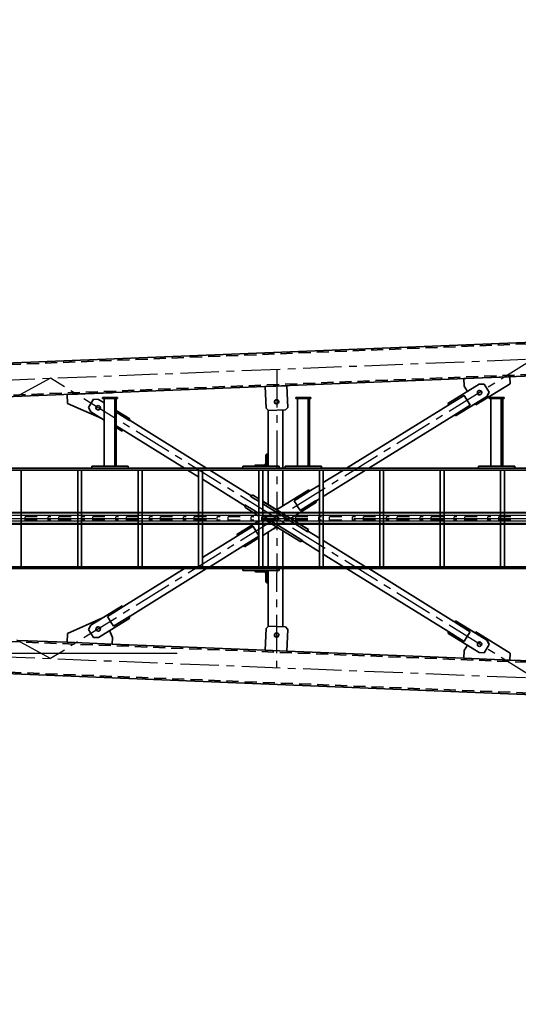
# Model space of a CAD drawing. Units: millimetres. Extents: x -298713 to 479540, y -253959 to 396792.
# Drawn here: x 397159 to 399223, y -215634 to -211559 of the extents above; entities that cross this region are included whole.
import ezdxf

# ---------------------------------------------------------------- set-up
doc = ezdxf.new("R2010")
doc.units = ezdxf.units.MM
doc.linetypes.add('CENTER', pattern=[50.8, 31.75, -6.35, 6.35, -6.35])
doc.linetypes.add('HIDDEN', pattern=[0.375, 0.25, -0.125])
for name, color, linetype in [('CRTKANA', 3, 'HIDDEN'), ('KOTE', 4, 'Continuous'), ('LJESTVE', 4, 'Continuous'), ('OSI', 4, 'CENTER')]:
    doc.layers.add(name, color=color, linetype=linetype)
doc.styles.add('STANDARD1', font='simplex.shx', dxfattribs={"width": 0.85})
doc.dimstyles.new('10', dxfattribs={"dimscale": 10, "dimtxt": 2.5, "dimasz": 2, "dimexe": 1.25, "dimexo": 1, "dimgap": 1, "dimtad": 1, "dimzin": 12, "dimdsep": 46, "dimtxsty": 'STANDARD1', "dimcen": 2.5, "dimclrt": 3, "dimadec": 0, "dimazin": 0, "dimtfac": 1, "dimtmove": 0, "dimatfit": 3, "dimfxl": 0, "dimtvp": 1, "dimtolj": 1, "dimtzin": 0, "dimarcsym": 0})

# ---------------------------------------------------------------- blocks, each defined once
blk = doc.blocks.new('Block1')
at = {"color": 7, "lineweight": 35}
for p, q in [((47980, 570.7), (42097.2, 806)), ((44099.9, 586.1), (43953.8, 591.9)), ((44098.7, 557.6), (44099.9, 586.1)), ((44098.9, 557.6), (44100, 586.1)), ((44100, 586.1), (44289.8, 578.5)), ((44289.8, 578.5), (44288.6, 547.2)), ((45022.2, 549.2), (44289.8, 578.5)), ((44240.4, 469.7), (44098.7, 557.6)), ((44240.6, 469.7), (44098.9, 557.6)), ((44184.8, 522), (44205.9, 556)), ((44185, 522), (44206, 556)), ((44355.8, 474.9), (44226, 555.3)), ((44288.6, 547.2), (44274.9, 525)), ((45018.5, 459.3), (45022.1, 549.2)), ((45018.7, 459.3), (45022.3, 549.2)), ((45022.3, 549.2), (45112.2, 545.6)), ((45112.2, 545.6), (45108.6, 455.7)), ((45745.4, 520.3), (45112.2, 545.6)), ((44194.2, 504.3), (44324, 423.9)), ((44194.4, 504.3), (44324.2, 423.9)), ((44288.7, 509), (44352.4, 469.5)), ((45802.3, 492.6), (45672.5, 412.2)), ((45802.4, 492.6), (45672.7, 412.2)), ((45745.3, 520.3), (45744.2, 492.9)), ((45744.2, 492.9), (45756.8, 464.4)), ((45745.5, 520.3), (45744.4, 492.9)), ((45744.4, 492.9), (45756.9, 464.5)), ((45932.1, 512.8), (45745.5, 520.3)), ((45822.4, 493.3), (45843.5, 459.3)), ((45930.6, 475.9), (45932.1, 512.8)), ((46135.8, 504.7), (45932.1, 512.8)), ((44263.8, 468.8), (44327.5, 429.3)), ((44356.8, 467.3), (44775, 208)), ((45098, 446.1), (45028.1, 448.9)), ((45098.2, 446.1), (45028.2, 448.9)), ((45039.4, 448.4), (45039.4, 208)), ((45039.4, 448.4), (45039.4, 208)), ((45039.4, 208), (45039.4, 448.4)), ((45787.6, 412.9), (45930.6, 475.9)), ((44331.4, 426.2), (44683.4, 208)), ((45099.4, 447.2), (45099.4, 216)), ((45676.1, 406.8), (45739.8, 446.3)), ((45704.3, 361.2), (45834, 441.6)), ((45354.4, 208), (45671.4, 404.6)), ((45701, 366.6), (45764.7, 406.1)), ((45446, 208), (45696.9, 363.5)), ((45103.8, 266), (45104.8, 221)), ((45108.8, 262.5), (45109.6, 228)), ((42006.2, 208), (48004.6, 208)), ((45054.8, 216), (45204.8, 216)), ((45054.8, 208), (45204.8, 208)), ((45154.8, 216), (45104.8, 216)), ((45116.8, 221), (45151.3, 221)), ((42006.2, 200), (48004.6, 200)), ((44122.1, 200), (44122.1, -200)), ((44138.1, 200), (44138.1, -200)), ((44372, 200), (44372, -200)), ((44388, 200), (44388, -200)), ((44622, 200), (44622, -200)), ((44638, 200), (44638, -200)), ((44696.3, 200), (44871.9, 91.1)), ((44787.9, 200), (44871.9, 148)), ((44871.9, 200), (44871.9, -200)), ((44887.9, 200), (44887.9, -200)), ((45039.4, 200), (45039.4, 51.1)), ((45039.4, 200), (45039.4, 51.2)), ((45039.4, 51.2), (45039.4, 200)), ((45099.4, 200), (45099.4, 56.9)), ((45121.8, 200), (45121.8, -200)), ((45137.8, 200), (45137.8, -200)), ((45204.9, 115.4), (45341.4, 200)), ((45371.8, 200), (45371.8, -200)), ((45387.8, 200), (45387.8, -200)), ((45621.7, 200), (45621.7, -200)), ((45637.7, 200), (45637.7, -200)), ((45871.6, 200), (45871.6, -200)), ((45887.6, 200), (45887.6, -200)), ((46121.6, 200), (46121.6, -200)), ((44887.9, 138), (44961.9, 92.1)), ((45230.4, 74.3), (45371.8, 162)), ((44960.5, 89.5), (44990.2, 71)), ((45121.8, 0), (44965.2, 97.1)), ((45197.7, 117.7), (45137.8, 80.6)), ((45197.5, 117.7), (45137.8, 80.7)), ((45137.8, 73.1), (45201.1, 112.3)), ((44887.9, 81.2), (44936.5, 51.1)), ((44933.4, 46.2), (45121.8, -70.7)), ((44933.6, 46.2), (45121.8, -70.5)), ((44938.4, 53.8), (44968.1, 35.4)), ((44990.2, 71), (45121.8, -10.6)), ((45121.8, 70.8), (45064.8, 35.4)), ((45121.8, 70.7), (45064.9, 35.4)), ((45137.8, 10), (45229.3, 66.7)), ((45162.2, 32.6), (45226, 72.1)), ((45007.8, 0.1), (44900.1, -66.7)), ((45007.9, 0), (44900.3, -66.7)), ((44968.1, 35.4), (45121.8, -59.9)), ((44903.7, -72.1), (44967.4, -32.6)), ((44931.9, -117.7), (45064.8, -35.3)), ((45196.3, -46.2), (45137.8, -9.9)), ((45137.8, -20.5), (45161.8, -35.4)), ((45161.8, -35.4), (45191.6, -53.8)), ((44928.6, -112.3), (44992.3, -72.8)), ((45039.4, -51), (45039.4, -200)), ((45039.4, -51), (45039.4, -200)), ((45039.4, -200), (45039.4, -51)), ((45099.4, -56.8), (45099.4, -200)), ((45137.8, -80.5), (45164.7, -97.1)), ((45137.8, -80.6), (45164.6, -97.1)), ((45139.8, -71), (45169.5, -89.5)), ((45193.2, -51.2), (45371.8, -162)), ((44696.3, -200), (44871.9, -91.1)), ((44887.9, -138), (44924.5, -115.4)), ((45167.7, -92.3), (45341.4, -200)), ((44787.9, -200), (44871.9, -148)), ((42006.2, -200), (48004.6, -200)), ((45387.8, -171.9), (45433.1, -200)), ((42006.2, -208), (48004.6, -208)), ((44080.1, -208), (44230, -208)), ((44080.1, -216), (44230, -216)), ((44128.9, -216), (44128.9, -496)), ((44130.1, -216), (44130.1, -496)), ((44135, -216), (44135, -496)), ((44175.5, -216), (44141, -216)), ((44178.9, -216), (44178.9, -496)), ((44331.4, -426.2), (44683.4, -208)), ((44356.8, -467.3), (44775, -208)), ((44879.9, -208), (45029.8, -208)), ((44879.9, -216), (45029.8, -216)), ((44928.7, -216), (44928.7, -496)), ((44929.8, -216), (44929.8, -496)), ((44934.8, -216), (44934.8, -496)), ((44975.3, -216), (44940.8, -216)), ((44978.7, -216), (44978.7, -496)), ((45039.4, -208), (45039.4, -448.4)), ((45039.4, -208), (45039.4, -448.4)), ((45039.4, -448.4), (45039.4, -208)), ((45054.8, -208), (45204.8, -208)), ((45054.8, -216), (45204.8, -216)), ((45099.4, -216), (45099.4, -447.2)), ((45103.8, -266), (45104.8, -221)), ((45154.8, -216), (45104.8, -216)), ((45108.8, -262.5), (45109.6, -228)), ((45116.8, -221), (45151.3, -221)), ((45354.4, -208), (45671.4, -404.6)), ((45446, -208), (45696.9, -363.5)), ((45679.6, -208), (45829.6, -208)), ((45679.6, -216), (45829.6, -216)), ((45728.5, -216), (45728.5, -496)), ((45729.6, -216), (45729.6, -496)), ((45734.5, -216), (45734.5, -496)), ((45775.1, -216), (45740.6, -216)), ((45778.5, -216), (45778.5, -496)), ((45701, -366.6), (45728.5, -383.7)), ((45728.5, -376.2), (45704.3, -361.2)), ((45676.1, -406.8), (45728.5, -439.3)), ((45834, -441.6), (45778.5, -407.2)), ((44324, -423.9), (44194.2, -504.3)), ((44324.2, -423.9), (44194.4, -504.3)), ((44263.8, -468.8), (44327.5, -429.3)), ((45098.2, -446.1), (45028.2, -448.9)), ((45672.5, -412.2), (45728.5, -446.9)), ((45672.7, -412.2), (45728.5, -446.8)), ((45787.6, -412.8), (45930.6, -475.9)), ((46528.3, -489), (42090.9, -666.5)), ((44240.4, -469.7), (44098.7, -557.6)), ((44240.6, -469.7), (44098.9, -557.6)), ((44226, -555.3), (44355.8, -474.9)), ((44288.7, -509), (44352.4, -469.5)), ((45018.5, -459.3), (45022.1, -549.2)), ((45018.7, -459.3), (45022.2, -549.2)), ((45112.2, -545.6), (45108.6, -455.7)), ((45778.5, -477.8), (45802.4, -492.6)), ((45778.5, -477.9), (45802.3, -492.6)), ((45843.5, -459.3), (45822.4, -493.3)), ((45930.6, -475.9), (45932, -512.8)), ((44185.2, -496), (44125.2, -496)), ((44185.2, -501), (44125.2, -501)), ((44205.9, -556), (44184.8, -522)), ((44206, -556), (44185, -522)), ((44288.6, -547.2), (44274.9, -525)), ((44984.9, -496), (44925, -496)), ((44984.9, -501), (44925, -501)), ((45784.7, -496), (45724.7, -496)), ((45784.7, -501), (45724.7, -501)), ((45932, -512.8), (45745.5, -520.3)), ((44098.7, -557.6), (44099.9, -586.1)), ((44098.9, -557.6), (44100, -586.1)), ((44289.8, -578.5), (44288.6, -547.2)), ((45022.2, -549.2), (45112.2, -545.6)), ((47777.7, -578.8), (42222.6, -801)), ((44100, -586.1), (44289.8, -578.5))]:
    blk.add_line(p, q, dxfattribs=at)
at = {"color": 7, "lineweight": 35, "ltscale": 0.00459}
for p, q in [((44099.9, 586.1), (44100, 586.1)), ((44098.7, 557.6), (44098.9, 557.6)), ((44205.9, 556), (44206, 556)), ((44185, 522), (44184.8, 522)), ((44194.4, 504.3), (44194.2, 504.3)), ((45744.4, 492.9), (45744.2, 492.9)), ((45802.4, 492.6), (45802.3, 492.6)), ((45822.4, 493.3), (45822.2, 493.3)), ((45018.5, 459.3), (45018.7, 459.3)), ((45028.1, 448.9), (45028.2, 448.9)), ((44324.2, 423.9), (44324, 423.9)), ((45098.2, 446.1), (45098, 446.1)), ((45672.7, 412.2), (45672.5, 412.2)), ((45704.3, 361.2), (45704.1, 361.2)), ((44965.2, 97.1), (44965, 97.1)), ((45197.7, 117.7), (45197.5, 117.7)), ((44933.6, 46.2), (44933.4, 46.2)), ((45064.9, -9), (45065.1, -9)), ((44931.9, -117.7), (44931.7, -117.7)), ((45164.7, -97.1), (45164.6, -97.1)), ((45704.3, -361.2), (45704.1, -361.2)), ((44324.2, -423.9), (44324, -423.9)), ((45672.7, -412.2), (45672.5, -412.2)), ((44184.8, -522), (44185, -522)), ((44194.2, -504.3), (44194.4, -504.3)), ((45802.3, -492.6), (45802.4, -492.6)), ((45822.2, -493.3), (45822.4, -493.3)), ((44206, -556), (44205.9, -556))]:
    blk.add_line(p, q, dxfattribs=at)
at = {"color": 7, "lineweight": 35, "ltscale": 0.499854}
for p, q in [((44226, 555.3), (44206, 556)), ((45822.2, 493.3), (45802.3, 492.6)), ((45822.4, 493.3), (45802.4, 492.6)), ((45802.3, -492.6), (45822.2, -493.3)), ((45802.4, -492.6), (45822.4, -493.3)), ((44206, -556), (44226, -555.3))]:
    blk.add_line(p, q, dxfattribs=at)
at = {"color": 7, "lineweight": 35, "ltscale": 0.499951}
for p, q in [((44184.8, 522), (44194.2, 504.3)), ((44185, 522), (44194.4, 504.3)), ((44194.2, -504.3), (44184.8, -522)), ((44194.4, -504.3), (44185, -522))]:
    blk.add_line(p, q, dxfattribs=at)
at = {"color": 7, "lineweight": 35, "ltscale": 0.102678}
for p, q in [((44286.5, 505.5), (44288.7, 509)), ((44263.8, 468.8), (44266, 472.3)), ((45162.2, 32.6), (45160.1, 36.1)), ((44266, -472.3), (44263.8, -468.8)), ((44288.7, -509), (44286.5, -505.5))]:
    blk.add_line(p, q, dxfattribs=at)
at = {"color": 7, "lineweight": 35, "ltscale": 0.004688}
for p, q in [((44240.4, 469.7), (44240.6, 469.7)), ((44900.3, -66.7), (44900.1, -66.7))]:
    blk.add_line(p, q, dxfattribs=at)
at = {"color": 7, "lineweight": 35, "ltscale": 0.124982}
blk.add_line((44243.2, 474), (44240.6, 469.7), dxfattribs=at)
at = {"color": 7, "lineweight": 35, "ltscale": 0.15898}
for p, q in [((44355.8, 474.9), (44352.4, 469.5)), ((45704.3, 361.2), (45701, 366.6)), ((45229.3, 66.7), (45225.9, 72.1)), ((45701, -366.6), (45704.3, -361.2)), ((44352.4, -469.5), (44355.8, -474.9))]:
    blk.add_line(p, q, dxfattribs=at)
at = {"color": 7, "lineweight": 35, "ltscale": 0.35351}
for p, q in [((45028.1, 448.9), (45018.5, 459.3)), ((45028.2, 448.9), (45018.7, 459.3)), ((45028.1, -448.9), (45018.5, -459.3))]:
    blk.add_line(p, q, dxfattribs=at)
at = {"color": 7, "lineweight": 35, "ltscale": 0.353536}
for p, q in [((45108.6, 455.7), (45098.2, 446.1)), ((45108.6, -455.7), (45098.2, -446.1))]:
    blk.add_line(p, q, dxfattribs=at)
at = {"color": 7, "lineweight": 35, "ltscale": 0.499996}
for p, q in [((45834, 441.6), (45843.5, 459.3)), ((45843.5, -459.3), (45834, -441.6))]:
    blk.add_line(p, q, dxfattribs=at)
at = {"color": 7, "lineweight": 35, "ltscale": 0.159625}
for p, q in [((44327.5, 429.3), (44324.2, 423.9)), ((45676.1, 406.8), (45672.7, 412.2)), ((45201.1, 112.3), (45197.7, 117.7)), ((44900.3, -66.7), (44903.7, -72.1)), ((45672.7, -412.2), (45676.1, -406.8)), ((44324.2, -423.9), (44327.5, -429.3))]:
    blk.add_line(p, q, dxfattribs=at)
at = {"color": 7, "lineweight": 35, "ltscale": 0.000331031}
for p, q in [((44331.4, 426.2), (44331.4, 426.2)), ((44331.4, -426.2), (44331.4, -426.2))]:
    blk.add_line(p, q, dxfattribs=at)
at = {"color": 7, "lineweight": 35, "ltscale": 1.75476e-05}
for p, q in [((44331.4, 426.2), (44331.4, 426.2)), ((44331.4, -426.2), (44331.4, -426.2))]:
    blk.add_line(p, q, dxfattribs=at)
at = {"color": 7, "lineweight": 35, "ltscale": 0.16204}
for p, q in [((45675.9, 406.7), (45672.5, 412.2)), ((45672.5, -412.2), (45675.9, -406.7))]:
    blk.add_line(p, q, dxfattribs=at)
at = {"color": 7, "lineweight": 35, "ltscale": 6.17981e-05}
for p, q in [((45671.4, 404.6), (45671.4, 404.6)), ((45671.4, -404.6), (45671.4, -404.6))]:
    blk.add_line(p, q, dxfattribs=at)
at = {"color": 7, "lineweight": 35, "ltscale": 9.15527e-06}
for p, q in [((45671.4, 404.6), (45671.4, 404.6)), ((45671.4, -404.6), (45671.4, -404.6))]:
    blk.add_line(p, q, dxfattribs=at)
at = {"color": 7, "lineweight": 35, "ltscale": 0.000468488}
for p, q in [((45675.9, 406.8), (45675.9, 406.8)), ((44903.5, -72.1), (44903.4, -72.1))]:
    blk.add_line(p, q, dxfattribs=at)
at = {"color": 7, "lineweight": 35, "ltscale": 0.156542}
for p, q in [((45704.1, 361.2), (45700.8, 366.5)), ((45700.8, -366.5), (45704.1, -361.2))]:
    blk.add_line(p, q, dxfattribs=at)
at = {"color": 7, "lineweight": 35, "ltscale": 0.108496}
for p, q in [((45103.8, 266), (45099.4, 266)), ((45103.8, -266), (45099.4, -266))]:
    blk.add_line(p, q, dxfattribs=at)
at = {"color": 7, "lineweight": 35, "ltscale": 0.0375}
for p, q in [((45103.8, 266), (45105.3, 266)), ((45154.8, 217.5), (45154.8, 216)), ((44131.6, -216), (44130.1, -216)), ((44931.3, -216), (44929.8, -216)), ((45154.8, -217.5), (45154.8, -216)), ((45731.1, -216), (45729.6, -216)), ((45103.8, -266), (45105.3, -266))]:
    blk.add_line(p, q, dxfattribs=at)
at = {"color": 7, "lineweight": 35, "ltscale": 0.028809}
for p, q in [((45053.7, 216), (45054.8, 216)), ((44130.1, -216), (44128.9, -216)), ((44878.7, -208), (44879.9, -208)), ((44879.9, -216), (44878.7, -216)), ((45053.7, -208), (45054.8, -208)), ((45054.8, -216), (45053.7, -216)), ((45729.6, -216), (45728.5, -216))]:
    blk.add_line(p, q, dxfattribs=at)
at = {"color": 7, "lineweight": 35, "ltscale": 0.2}
for p, q in [((45053.7, 208), (45053.7, 216)), ((45054.8, 216), (45054.8, 208)), ((45204.8, 216), (45204.8, 208)), ((44078.9, -216), (44078.9, -208)), ((44080.1, -208), (44080.1, -216)), ((44230, -208), (44230, -216)), ((44878.7, -216), (44878.7, -208)), ((44879.9, -208), (44879.9, -216)), ((45029.8, -208), (45029.8, -216)), ((45053.7, -216), (45053.7, -208)), ((45054.8, -208), (45054.8, -216)), ((45204.8, -208), (45204.8, -216)), ((45678.5, -216), (45678.5, -208)), ((45679.6, -208), (45679.6, -216)), ((45829.6, -208), (45829.6, -216))]:
    blk.add_line(p, q, dxfattribs=at)
at = {"color": 7, "lineweight": 35, "ltscale": 0.125}
for p, q in [((45104.8, 216), (45104.8, 221)), ((45104.8, -216), (45104.8, -221)), ((44123.8, -501), (44123.8, -496)), ((44125.2, -501), (44125.2, -496)), ((44185.2, -501), (44185.2, -496)), ((44923.6, -501), (44923.6, -496)), ((44925, -501), (44925, -496)), ((44984.9, -501), (44984.9, -496)), ((45723.4, -501), (45723.4, -496)), ((45724.7, -501), (45724.7, -496)), ((45784.7, -501), (45784.7, -496))]:
    blk.add_line(p, q, dxfattribs=at)
at = {"color": 7, "lineweight": 35, "ltscale": 0.299902}
for p, q in [((45104.8, 221), (45116.8, 221)), ((45104.8, -221), (45116.8, -221))]:
    blk.add_line(p, q, dxfattribs=at)
at = {"color": 7, "lineweight": 35, "ltscale": 0.20459}
for p, q in [((44122.1, 200), (44130.3, 200)), ((44372, 200), (44380.2, 200)), ((44871.9, 200), (44880.1, 200))]:
    blk.add_line(p, q, dxfattribs=at)
at = {"color": 7, "lineweight": 35, "ltscale": 0.19541}
for p, q in [((44130.3, 200), (44138.1, 200)), ((44380.2, 200), (44388, 200)), ((44880.1, 200), (44887.9, 200))]:
    blk.add_line(p, q, dxfattribs=at)
at = {"color": 7, "lineweight": 35, "ltscale": 0.204687}
for p, q in [((45121.8, 200), (45130, 200)), ((45371.8, 200), (45379.9, 200))]:
    blk.add_line(p, q, dxfattribs=at)
at = {"color": 7, "lineweight": 35, "ltscale": 0.195312}
blk.add_line((45130, 200), (45137.8, 200), dxfattribs=at)
at = {"color": 7, "lineweight": 35, "ltscale": 0.058511}
blk.add_line((45338, 200), (45340.3, 199.3), dxfattribs=at)
at = {"color": 7, "lineweight": 35, "ltscale": 0.223576}
blk.add_line((44960.3, 89.5), (44965, 97.1), dxfattribs=at)
at = {"color": 7, "lineweight": 35, "ltscale": 0.226031}
for p, q in [((44960.5, 89.5), (44965.2, 97.1)), ((44933.6, 46.2), (44938.4, 53.8)), ((45196.3, -46.2), (45191.6, -53.8)), ((45169.5, -89.5), (45164.7, -97.1))]:
    blk.add_line(p, q, dxfattribs=at)
at = {"color": 7, "lineweight": 35, "ltscale": 0.000468382}
blk.add_line((44961.8, 92), (44961.8, 92), dxfattribs=at)
at = {"color": 7, "lineweight": 35, "ltscale": 9.91207e-05}
blk.add_line((45204.9, 115.4), (45204.9, 115.4), dxfattribs=at)
at = {"color": 7, "lineweight": 35, "ltscale": 0.000330765}
blk.add_line((45204.9, 115.4), (45204.9, 115.4), dxfattribs=at)
at = {"color": 7, "lineweight": 35, "ltscale": 0.228429}
blk.add_line((44933.4, 46.2), (44938.2, 53.9), dxfattribs=at)
at = {"color": 7, "lineweight": 35, "ltscale": 0.000468435}
blk.add_line((44936.6, 51.3), (44936.6, 51.3), dxfattribs=at)
at = {"color": 7, "lineweight": 35, "ltscale": 0.276917}
blk.add_line((45064.7, 35.5), (45074.1, 41.3), dxfattribs=at)
at = {"color": 7, "lineweight": 35, "ltscale": 0.279663}
blk.add_line((45064.8, 35.4), (45074.3, 41.3), dxfattribs=at)
at = {"color": 7, "lineweight": 35, "ltscale": 0.079833}
blk.add_line((45139.5, 69.3), (45137.8, 72), dxfattribs=at)
at = {"color": 7, "lineweight": 35, "ltscale": 0.000434964}
blk.add_line((45121.8, 0.1), (45121.8, 0.1), dxfattribs=at)
at = {"color": 7, "lineweight": 35, "ltscale": 0.327588}
blk.add_line((44887.9, -81.2), (44899, -74.3), dxfattribs=at)
at = {"color": 7, "lineweight": 35, "ltscale": 0.000115364}
blk.add_line((44899, -74.3), (44899, -74.3), dxfattribs=at)
at = {"color": 7, "lineweight": 35, "ltscale": 8.58307e-06}
blk.add_line((44899, -74.3), (44899, -74.3), dxfattribs=at)
at = {"color": 7, "lineweight": 35, "ltscale": 0.162039}
blk.add_line((44900.1, -66.7), (44903.5, -72.2), dxfattribs=at)
at = {"color": 7, "lineweight": 35, "ltscale": 0.056905}
blk.add_line((45137.8, -69.8), (45139.8, -71), dxfattribs=at)
at = {"color": 7, "lineweight": 35, "ltscale": 0.156593}
blk.add_line((44928.4, -112.4), (44931.7, -117.7), dxfattribs=at)
at = {"color": 7, "lineweight": 35, "ltscale": 0.159031}
blk.add_line((44928.5, -112.3), (44931.9, -117.7), dxfattribs=at)
at = {"color": 7, "lineweight": 35, "ltscale": 0.058411}
blk.add_line((45338.1, -200), (45340.3, -199.3), dxfattribs=at)
at = {"color": 7, "lineweight": 35, "ltscale": 0.028906}
for p, q in [((44078.9, -208), (44080.1, -208)), ((44080.1, -216), (44078.9, -216)), ((44929.8, -216), (44928.7, -216)), ((45678.5, -208), (45679.6, -208)), ((45679.6, -216), (45678.5, -216))]:
    blk.add_line(p, q, dxfattribs=at)
at = {"color": 7, "lineweight": 35, "ltscale": 0.085547}
for p, q in [((44131.6, -216), (44135, -216)), ((44175.5, -216), (44178.9, -216))]:
    blk.add_line(p, q, dxfattribs=at)
at = {"color": 7, "lineweight": 35, "ltscale": 0.150977}
for p, q in [((44135, -216), (44141, -216)), ((44934.8, -216), (44940.8, -216)), ((45734.5, -216), (45740.6, -216))]:
    blk.add_line(p, q, dxfattribs=at)
at = {"color": 7, "lineweight": 35, "ltscale": 0.085449}
for p, q in [((44931.3, -216), (44934.8, -216)), ((44975.3, -216), (44978.7, -216)), ((45731.1, -216), (45734.5, -216)), ((45775.1, -216), (45778.5, -216))]:
    blk.add_line(p, q, dxfattribs=at)
at = {"color": 7, "lineweight": 35, "ltscale": 0.134473}
blk.add_line((45104.8, -216), (45099.4, -216), dxfattribs=at)
at = {"color": 7, "lineweight": 35, "ltscale": 0.000468067}
blk.add_line((45675.9, -406.8), (45675.9, -406.8), dxfattribs=at)
at = {"color": 7, "lineweight": 35, "ltscale": 0.004691}
blk.add_line((44240.6, -469.7), (44240.4, -469.7), dxfattribs=at)
at = {"color": 7, "lineweight": 35, "ltscale": 0.125075}
blk.add_line((44243.2, -474), (44240.6, -469.7), dxfattribs=at)
at = {"color": 7, "lineweight": 35, "ltscale": 0.004594}
for p, q in [((45018.7, -459.3), (45018.5, -459.3)), ((45028.2, -448.9), (45028.1, -448.9)), ((44098.9, -557.6), (44098.7, -557.6))]:
    blk.add_line(p, q, dxfattribs=at)
at = {"color": 7, "lineweight": 35, "ltscale": 0.353509}
blk.add_line((45028.2, -448.9), (45018.7, -459.3), dxfattribs=at)
at = {"color": 7, "lineweight": 35, "ltscale": 0.03457}
for p, q in [((44125.2, -496), (44123.8, -496)), ((44125.2, -501), (44123.8, -501))]:
    blk.add_line(p, q, dxfattribs=at)
at = {"color": 7, "lineweight": 35, "ltscale": 0.034668}
for p, q in [((44925, -496), (44923.6, -496)), ((44925, -501), (44923.6, -501)), ((45724.7, -496), (45723.4, -496)), ((45724.7, -501), (45723.4, -501))]:
    blk.add_line(p, q, dxfattribs=at)
at = {"color": 7, "lineweight": 35, "ltscale": 0.002248}
blk.add_line((44100, -586.1), (44099.9, -586.1), dxfattribs=at)
at = {"color": 7, "lineweight": 35}
for points in [[(44352.4, 469.5), (44354.2, 468.5), (44355.9, 467.7), (44356.8, 467.3), (44356.8, 467.3), (44356.8, 467.3)], [(44327.5, 429.3), (44329, 428.3), (44330.4, 427.2), (44331.2, 426.5), (44331.4, 426.3), (44331.4, 426.2), (44331.4, 426.2), (44331.4, 426.2)], [(44327.5, 429.2), (44329, 428.2), (44330.5, 426.9), (44331.3, 426.3), (44331.4, 426.3), (44331.4, 426.2)], [(45675.9, 406.8), (45674.1, 405.8), (45672.4, 405), (45671.5, 404.6), (45671.5, 404.6), (45671.4, 404.6)], [(45676.1, 406.8), (45674.5, 405.9), (45672.8, 405.1), (45671.6, 404.7), (45671.4, 404.6), (45671.4, 404.6)], [(45701, 366.6), (45699.5, 365.6), (45698, 364.4), (45697.1, 363.7), (45696.9, 363.6), (45696.9, 363.5)], [(44960.5, 89.5), (44959.6, 90.1), (44958.9, 90.7), (44958.3, 91.4), (44957.9, 92), (44957.6, 92.6), (44957.5, 93), (44957.5, 93.3), (44957.6, 93.6)], [(44957.6, 93.6), (44957.8, 93.7), (44958, 93.8), (44958.3, 93.7), (44958.7, 93.6), (44959.4, 93.4), (44960.3, 92.9), (44961.8, 92)], [(45201, 112.4), (45202.5, 113.4), (45204.1, 114.6), (45204.8, 115.3), (45204.9, 115.3), (45204.9, 115.4)], [(45201.1, 112.3), (45202.6, 113.3), (45203.9, 114.3), (45204.7, 115.1), (45204.9, 115.3), (45204.9, 115.4), (45204.9, 115.4), (45204.9, 115.4)], [(44933.4, 54.5), (44933.3, 54.3), (44933.4, 54), (44933.5, 53.7), (44933.8, 53.4), (44934.3, 52.9), (44935.2, 52.2), (44936.6, 51.3)], [(44938.4, 53.8), (44937.5, 54.3), (44936.6, 54.7), (44935.7, 54.9), (44934.9, 54.9), (44934.2, 54.9), (44933.9, 54.8), (44933.6, 54.7), (44933.4, 54.5)], [(45226, 72.1), (45227.7, 73.1), (45229.5, 73.9), (45230.3, 74.3), (45230.4, 74.3), (45230.4, 74.3)], [(45060.5, -7.6), (45059.8, -7.2), (45059.1, -6.6), (45058.5, -6), (45058, -5.4), (45057.5, -4.7), (45057.1, -3.9), (45056.8, -3.1), (45056.6, -2.3), (45056.4, -1.5), (45056.3, -0.7), (45056.2, 0.2), (45056.3, 1), (45056.4, 1.8), (45056.7, 2.7), (45056.9, 3.5), (45057.3, 4.2), (45057.8, 5), (45058.3, 5.7), (45058.8, 6.3), (45059.4, 6.9), (45060.1, 7.4), (45060.8, 7.8), (45061.6, 8.2), (45062.4, 8.5), (45063.2, 8.8), (45064, 8.9), (45064.8, 9), (45065.2, 9)], [(45069.9, 7.6), (45070.6, 7.2), (45071.2, 6.6), (45071.9, 6), (45072.4, 5.3), (45072.9, 4.6), (45073.3, 3.8), (45073.6, 3), (45073.9, 2.2), (45074, 1.4), (45074.1, 0.6), (45074.1, -0.3), (45074.1, -1.2), (45073.9, -2), (45073.7, -2.8), (45073.4, -3.7), (45073, -4.4), (45072.5, -5.2), (45072, -5.9), (45071.4, -6.5), (45070.7, -7.1), (45070, -7.6), (45069.3, -8), (45068.5, -8.3), (45067.7, -8.6), (45066.9, -8.8), (45066, -9), (45065.2, -9)], [(45070, 7.6), (45070.7, 7.2), (45071.3, 6.6), (45071.9, 6), (45072.5, 5.4), (45072.9, 4.7), (45073.3, 3.9), (45073.7, 3.1), (45073.9, 2.3), (45074.1, 1.5), (45074.2, 0.7), (45074.2, -0.2), (45074.2, -1), (45074.1, -1.8), (45073.9, -2.7), (45073.6, -3.5), (45073.2, -4.2), (45072.8, -5), (45072.3, -5.7), (45071.7, -6.3), (45071.1, -6.9), (45070.4, -7.4), (45069.7, -7.8), (45068.9, -8.2), (45068.1, -8.5), (45067.3, -8.8), (45066.5, -8.9), (45065.7, -9), (45065.2, -9)], [(44903.4, -72.1), (44901.7, -73.1), (44899.9, -73.9), (44899.1, -74.3), (44899, -74.3), (44899, -74.3)], [(44903.7, -72.1), (44902.1, -73), (44900.4, -73.8), (44899.2, -74.2), (44899, -74.3), (44899, -74.3)], [(45191.6, -53.8), (45192.5, -54.3), (45193.3, -54.6), (45194.2, -54.9), (45194.9, -54.9), (45195.5, -54.9), (45195.9, -54.8), (45196.2, -54.7), (45196.3, -54.5)], [(45196.3, -54.5), (45196.4, -54.3), (45196.4, -54.1), (45196.2, -53.8), (45195.9, -53.4), (45195.4, -53), (45194.5, -52.3), (45193.1, -51.4)], [(44928.6, -112.3), (44927.1, -113.3), (44925.6, -114.5), (44924.7, -115.2), (44924.5, -115.3), (44924.5, -115.4)], [(45172.2, -93.5), (45172, -93.7), (45171.8, -93.8), (45171.5, -93.8), (45171, -93.7), (45170.3, -93.4), (45169.2, -92.9), (45167.9, -92.1)], [(45169.5, -89.5), (45170.4, -90.1), (45171.1, -90.8), (45171.7, -91.5), (45172, -92.2), (45172.2, -92.6), (45172.3, -93), (45172.3, -93.3), (45172.2, -93.5)], [(45701, -366.6), (45699.5, -365.6), (45698, -364.4), (45697.1, -363.7), (45696.9, -363.6), (45696.9, -363.5)], [(45676.1, -406.8), (45674.5, -405.9), (45672.8, -405.1), (45671.6, -404.7), (45671.4, -404.6), (45671.4, -404.6)], [(45675.9, -406.8), (45674.1, -405.8), (45672.4, -405), (45671.5, -404.6), (45671.5, -404.6), (45671.4, -404.6)], [(44327.5, -429.3), (44329, -428.3), (44330.4, -427.2), (44331.2, -426.5), (44331.4, -426.3), (44331.4, -426.2), (44331.4, -426.2), (44331.4, -426.2)], [(44327.5, -429.2), (44329, -428.2), (44330.5, -426.9), (44331.3, -426.3), (44331.4, -426.3), (44331.4, -426.2)], [(44352.4, -469.5), (44354.2, -468.5), (44355.9, -467.7), (44356.8, -467.3), (44356.8, -467.3), (44356.8, -467.3)]]:
    blk.add_lwpolyline(points, dxfattribs=at)
for centre, radius, start, end in [((45065.1, 0), 8.97, 58.1463, 89.6397), ((45065.2, 0), 8.97, 58.156, 89.9583), ((45065.2, 0), 9.02, 238.2445, 270.0367)]:
    blk.add_arc(centre, radius, start, end, dxfattribs=at)
for centre, major_axis, ratio, start_param, end_param in [((44225.2, 520.5), (0, 9), 0.999733, 1.01592, 3.141474), ((44225.2, 520.5), (0, 9), 0.999733, 6.283067, 7.299105), ((44225.1, 520.6), (0, -9), 0.999733, 5.814459, 6.283096), ((44224.9, 520.6), (0, -9), 0.999733, 0.010294, 2.650979), ((44225.1, 520.6), (0, -9), 0.999733, 6.283096, 7.739187), ((44225.2, 520.5), (0, 9), 0.999733, 3.141474, 6.283067), ((44225.1, 520.5), (0, 9), 0.999733, 3.151887, 6.272951), ((44276.1, 488.9), (-12.7, -20.5), 0.019624, 0.220714, 2.945211), ((44276.1, 488.9), (-10.6, -17.1), 0.019624, 0.262925, 2.903), ((45064.6, 482.5), (0, -9), 0.999733, 3.141474, 6.283067), ((45064.4, 482.5), (0, -8.5), 0.999733, 3.141564, 4.212389), ((45064.4, 482.5), (0, -8.5), 0.999733, 6.283156, 9.424748), ((45064.3, 482.5), (0, 8.5), 0.999733, 3.149773, 6.275064), ((45064.4, 482.5), (0, -9), 0.999733, 2.601625, 3.131358), ((45064.4, 482.5), (0, -9), 0.999733, 0.010294, 2.601625), ((45064.6, 482.5), (0, -9), 0.999733, 2.601625, 3.141474), ((45064.6, 482.5), (0, -9), 0.999733, 6.283067, 8.884809), ((45064.4, 482.5), (0, -8.5), 0.999733, 4.212389, 6.283156), ((45803.2, 457.8), (0, 9), 0.999733, 0.000119, 3.141711), ((45803.4, 458.1), (0, 9), 0.999733, 0.860462, 3.141474), ((45803, 457.8), (0, 9), 0.999733, 5.267265, 6.272951), ((45803, 457.8), (0, 9), 0.999733, 3.151887, 5.267265), ((45803.2, 457.8), (0, 9), 0.999733, 5.267265, 6.283304), ((45803.2, 457.8), (0, 9), 0.999733, 3.141711, 5.267265), ((45803.3, 458.1), (0, 9), 0.999733, 3.151887, 3.963777), ((45803.4, 458.1), (0, 9), 0.999733, 3.141474, 3.669381), ((45752.1, 426.2), (12.7, -20.5), 0.019624, 0.196382, 2.920879), ((45105.3, 262.5), (2.5, -2.5), 0.977172, 0.796941, 2.367738), ((45116.6, 228), (5.01, -5.01), 0.977173, 3.938535, 5.509332), ((45151.3, 217.5), (0, 3.5), 0.999733, 4.712389, 6.283185), ((45149.7, 52.7), (12.7, -20.5), 0.019624, 0.196382, 2.798557), ((45149.7, 52.7), (10.6, -17.1), 0.019624, 0.238592, 2.878668), ((45064.4, 0), (0, -9), 0.999733, 0.044723, 3.096729), ((45064.3, 0), (0, 9), 0.999733, 3.194021, 6.230597), ((45064.4, 0), (0, -9), 0.999733, 0.054876, 3.096729), ((45064.6, 0), (0, 9), 0.999733, 5.267265, 6.248616), ((45064.6, 0), (0, -9), 0.999733, 0.054876, 3.106847), ((45064.6, 0), (0, 9), 0.999733, 3.176072, 5.267265), ((45064.8, 0), (0, 9), 0.999733, 5.267265, 6.258907), ((45064.8, 0), (0, 9), 0.999733, 4.157513, 6.258907), ((45064.8, 0), (0, 9), 0.999733, 3.16582, 5.267265), ((45065, 0), (0, 9), 0.999733, 4.157513, 6.269196), ((44979.7, -52.7), (12.7, -20.5), 0.019624, 0.196382, 2.920879), ((45064.6, 0), (0, -9), 0.999733, 0.034479, 0.054876), ((45064.8, 0), (0, 9), 0.999733, 3.16582, 4.157513), ((45065, 0), (0, 9), 0.999733, 3.155572, 4.157513), ((45116.6, -228), (5.01, 5.01), 0.977173, 0.773854, 2.34465), ((45151.3, -217.5), (0, -3.5), 0.999733, 6.283185, 7.853981), ((45105.3, -262.5), (2.5, 2.5), 0.977172, 3.915447, 5.486245), ((44276.1, -488.9), (12.7, -20.5), 0.019624, 0.196382, 2.920879), ((44276.1, -488.9), (10.6, -17.1), 0.019624, 0.238592, 2.878668), ((45064.6, -482.5), (-0.36, 8.99), 0.999734, 0.000029, 3.141622), ((45064.4, -482.5), (0, -8.5), 0.999733, 4.212389, 6.283156), ((45064.4, -482.5), (0, -8.5), 0.999733, 3.141564, 4.212389), ((45064.6, -482.5), (-0.36, 8.99), 0.999734, 3.641582, 6.283215), ((45064.4, -482.5), (0, -8.5), 0.999733, 6.283156, 9.424748), ((45064.3, -482.5), (0, 8.5), 0.999733, 3.149774, 6.275064), ((45803.2, -457.8), (0, 9), 0.999733, 6.283067, 9.42466), ((45803.4, -458.1), (0.36, -8.99), 0.999734, 3.141622, 5.383986), ((45803.3, -458.1), (0.36, -8.99), 0.999734, 2.266328, 3.131365), ((45803, -457.8), (0, 9), 0.999733, 4.157513, 6.272951), ((45803.4, -458.1), (0.36, -8.99), 0.999734, 2.576613, 3.141622), ((45803, -457.8), (0, 9), 0.999733, 3.151887, 4.157513), ((45803.2, -457.8), (0, 9), 0.999733, 4.157513, 6.283067), ((45803.2, -457.8), (0, 9), 0.999733, 3.141474, 4.157513), ((44225.2, -520.5), (0, 9), 0.999733, 0.000119, 2.125673), ((44225.2, -520.5), (0, 9), 0.999733, 2.125673, 3.141711), ((44225.1, -520.6), (-0.36, 8.99), 0.999734, 6.283156, 6.688441), ((44224.9, -520.6), (-0.36, 8.99), 0.999734, 3.603373, 6.272957), ((44225.1, -520.6), (-0.36, 8.99), 0.999734, 4.75825, 6.283156), ((44225.2, -520.5), (0, 9), 0.999733, 3.141711, 6.283304), ((44225.1, -520.5), (0, 9), 0.999733, 3.151887, 6.272951), ((45064.6, -482.5), (-0.36, 8.99), 0.999734, 3.141622, 3.641582)]:
    blk.add_ellipse(centre, major_axis=major_axis, ratio=ratio, start_param=start_param, end_param=end_param, dxfattribs=at)
at = {"layer": 'CRTKANA', "color": 9, "lineweight": 35, "ltscale": 200}
for p, q in [((47894.7, 567.8), (42134.3, 798.2)), ((47899.1, 440.4), (42128.2, 671.3)), ((46528.5, -495.3), (42128.7, -671.3)), ((47896.3, -567.7), (42133.8, -798.2))]:
    blk.add_line(p, q, dxfattribs=at)
at = {"layer": 'OSI', "ltscale": 5}
for p, q in [((48000.3, 500), (11999.9, 1940)), ((44000.3, 660), (46000.1, -580)), ((45064.2, -617.4), (45064.7, 617.4)), ((44000.3, -660), (46000.1, 580)), ((46000.3, 580), (48000.3, -500)), ((46000.3, -580), (48000.3, 500)), ((48000.3, -500), (11999.9, -1940))]:
    blk.add_line(p, q, dxfattribs=at)
blk = doc.blocks.new('A$C474831EC')
at = {"layer": 'LJESTVE'}
for p, q in [((47978.9, 50), (0, 50)), ((47978.9, 46), (0, 46)), ((47978.9, 36.5), (0, 36.5)), ((47978.9, 13.5), (0, 13.5)), ((47978.9, 4), (0, 4)), ((47978.9, 0), (0, 0)), ((13929.5, 32), (13879.5, 32)), ((13879.5, 18), (13879.5, 32)), ((13929.5, 18), (13879.5, 18)), ((13974.5, 18), (13974.5, 32)), ((13986, 32), (13974.5, 32)), ((13986, 18), (13974.5, 18)), ((14069.5, 32), (14019.5, 32)), ((14019.5, 18), (14019.5, 32)), ((14069.5, 18), (14019.5, 18)), ((14114.5, 18), (14114.5, 32)), ((14126, 32), (14114.5, 32)), ((14126, 18), (14114.5, 18)), ((14209.5, 32), (14159.5, 32)), ((14159.5, 18), (14159.5, 32)), ((14209.5, 18), (14159.5, 18)), ((14254.5, 18), (14254.5, 32)), ((14266, 32), (14254.5, 32)), ((14266, 18), (14254.5, 18)), ((14349.5, 32), (14299.5, 32)), ((14299.5, 18), (14299.5, 32)), ((14349.5, 18), (14299.5, 18)), ((14394.5, 18), (14394.5, 32)), ((14406, 32), (14394.5, 32)), ((14406, 18), (14394.5, 18)), ((14489.5, 32), (14439.5, 32)), ((14439.5, 18), (14439.5, 32)), ((14489.5, 18), (14439.5, 18)), ((14534.5, 18), (14534.5, 32)), ((14546, 32), (14534.5, 32)), ((14546, 18), (14534.5, 18)), ((14629.5, 32), (14579.5, 32)), ((14579.5, 18), (14579.5, 32)), ((14629.5, 18), (14579.5, 18)), ((14674.5, 18), (14674.5, 32)), ((14686, 32), (14674.5, 32)), ((14686, 18), (14674.5, 18)), ((14769.5, 32), (14719.5, 32)), ((14719.5, 18), (14719.5, 32)), ((14769.5, 18), (14719.5, 18)), ((14814.5, 18), (14814.5, 32)), ((14826, 32), (14814.5, 32)), ((14826, 18), (14814.5, 18)), ((14909.5, 32), (14859.5, 32)), ((14859.5, 18), (14859.5, 32)), ((14909.5, 18), (14859.5, 18)), ((14954.5, 18), (14954.5, 32)), ((14966, 32), (14954.5, 32)), ((14966, 18), (14954.5, 18)), ((15049.5, 32), (14999.5, 32)), ((14999.5, 18), (14999.5, 32)), ((15049.5, 18), (14999.5, 18)), ((15094.5, 18), (15094.5, 32)), ((15106, 32), (15094.5, 32)), ((15106, 18), (15094.5, 18)), ((15189.5, 32), (15139.5, 32)), ((15139.5, 18), (15139.5, 32)), ((15189.5, 18), (15139.5, 18)), ((15234.5, 18), (15234.5, 32)), ((15246, 32), (15234.5, 32)), ((15246, 18), (15234.5, 18)), ((15329.5, 32), (15279.5, 32)), ((15279.5, 18), (15279.5, 32)), ((15329.5, 18), (15279.5, 18)), ((15374.5, 18), (15374.5, 32)), ((15386, 32), (15374.5, 32)), ((15386, 18), (15374.5, 18)), ((15469.5, 32), (15419.5, 32)), ((15419.5, 18), (15419.5, 32)), ((15469.5, 18), (15419.5, 18)), ((15514.5, 18), (15514.5, 32)), ((15526, 32), (15514.5, 32)), ((15526, 18), (15514.5, 18)), ((15609.5, 32), (15559.5, 32)), ((15559.5, 18), (15559.5, 32)), ((15609.5, 18), (15559.5, 18)), ((15654.5, 18), (15654.5, 32)), ((15666, 32), (15654.5, 32)), ((15666, 18), (15654.5, 18)), ((15749.5, 32), (15699.5, 32)), ((15699.5, 18), (15699.5, 32)), ((15749.5, 18), (15699.5, 18)), ((15794.5, 18), (15794.5, 32)), ((15806, 32), (15794.5, 32)), ((15806, 18), (15794.5, 18)), ((15889.5, 32), (15839.5, 32)), ((15839.5, 18), (15839.5, 32)), ((15889.5, 18), (15839.5, 18))]:
    blk.add_line(p, q, dxfattribs=at)
blk = doc.blocks.new('_DOTSMALL')
at = {"color": 0, "linetype": 'ByBlock', "const_width": 0.5}
blk.add_lwpolyline([(-0.0625, 0, 1), (0.0625, 0, 1)], format="xyb", close=True, dxfattribs=at)
blk = doc.blocks.new('*D14')
at = {"layer": 'DEFPOINTS', "color": 0}
for p in [(405566.4, -253162.2), (405566.4, -253362.2), (405566.4, -253571.6), (405767.1, -253672.4), (405586.7, -253803.7)]:
    blk.add_point(p, dxfattribs=at)
at = {"layer": 'KOTE', "color": 0, "lineweight": -2}
blk.add_arc((405566.4, -253571.6), 224.6, 285.217, 90, dxfattribs=at)
at = {"layer": 'KOTE', "color": 0}
blk.add_solid([(405626.5, -253794.9), (405624.1, -253781.7), (405585.9, -253795.3)], dxfattribs=at)
at = {"layer": 'KOTE', "color": 0, "lineweight": -2, "xscale": 40, "yscale": 40, "zscale": 40, "rotation": 180.0000000000039}
blk.add_blockref('_DOTSMALL', (405566.4, -253346.9), dxfattribs=at)
blk = doc.blocks.new('*D15')
at = {"layer": 'DEFPOINTS', "color": 0}
for p in [(404140.3, -252223.5), (403972.4, -252381.2), (404140.3, -252478.2), (404361.7, -252517.3)]:
    blk.add_point(p, dxfattribs=at)
at = {"layer": 'LJESTVE', "color": 0, "lineweight": -2}
for p, q in [((404140.3, -252243.5), (404140.3, -252278.4)), ((403955.1, -252371.2), (403924, -252353.3))]:
    blk.add_line(p, q, dxfattribs=at)
blk.add_arc((404140.3, -252478.2), 224.8, 160.2078, 90, dxfattribs=at)
at = {"layer": 'LJESTVE', "color": 0}
blk.add_solid([(403922.8, -252399.3), (403934.9, -252404.9), (403945.7, -252365.8)], dxfattribs=at)
at = {"layer": 'LJESTVE', "color": 0, "lineweight": -2, "xscale": 40, "yscale": 40, "zscale": 40, "rotation": 180.0000000000735}
blk.add_blockref('_DOTSMALL', (404140.3, -252253.4), dxfattribs=at)
blk = doc.blocks.new('*D17')
at = {"layer": 'DEFPOINTS', "color": 0}
for p in [(408028.2, -252771.5), (408028.2, -252971.6), (408028.2, -253180.9), (408228.9, -253281.7), (408048.5, -253413)]:
    blk.add_point(p, dxfattribs=at)
at = {"layer": 'KOTE', "color": 0, "lineweight": -2}
blk.add_arc((408028.2, -253180.9), 224.6, 285.217, 90, dxfattribs=at)
at = {"layer": 'KOTE', "color": 0}
blk.add_solid([(408088.3, -253404.2), (408086, -253391.1), (408047.8, -253404.7)], dxfattribs=at)
at = {"layer": 'KOTE', "color": 0, "lineweight": -2, "xscale": 40, "yscale": 40, "zscale": 40, "rotation": 179.9999999999914}
blk.add_blockref('_DOTSMALL', (408028.2, -252956.3), dxfattribs=at)
blk = doc.blocks.new('*D18')
at = {"layer": 'DEFPOINTS', "color": 0}
for p in [(407085.7, -252591.9), (406917.7, -252749.6), (407085.7, -252846.6), (407008.8, -253057.9)]:
    blk.add_point(p, dxfattribs=at)
at = {"layer": 'LJESTVE', "color": 0, "lineweight": -2}
for p, q in [((407085.7, -252611.9), (407085.7, -252646.8)), ((406900.4, -252739.6), (406869.4, -252721.7))]:
    blk.add_line(p, q, dxfattribs=at)
blk.add_arc((407085.7, -252846.6), 224.8, 160.2078, 90, dxfattribs=at)
at = {"layer": 'LJESTVE', "color": 0}
blk.add_solid([(406868.1, -252767.7), (406880.2, -252773.3), (406891, -252734.2)], dxfattribs=at)
at = {"layer": 'LJESTVE', "color": 0, "lineweight": -2, "xscale": 40, "yscale": 40, "zscale": 40, "rotation": 180.0000000000896}
blk.add_blockref('_DOTSMALL', (407085.7, -252621.8), dxfattribs=at)

msp = doc.modelspace()

# ---------------------------------------------------------------- linework, layer by layer
msp.add_line((392251.702, -214180.04), (397811.702, -214180.04))
at = {"layer": 'OSI', "color": 4, "ltscale": 30}
msp.add_line((383302.327, -213622.89), (434038.02, -213622.89), dxfattribs=at)

# ---------------------------------------------------------------- block references
at = {"lineweight": 0, "rotation": 180}
msp.add_blockref('Block1', (443287.327, -213622.89), dxfattribs=at)
at = {"layer": 'LJESTVE'}
msp.add_blockref('A$C474831EC', (383302.327, -213647.89), dxfattribs=at)

# ---------------------------------------------------------------- dimensions: what is measured, and where the dimension line sits
at = {"layer": 'KOTE'}
for base, line1, line2, picture, middle in [((408228.896, -253281.739), ((408028.174, -253180.933), (408048.481, -253413.042)), ((408028.174, -252771.538), (408028.174, -252971.558)), '*D17', (270847.368, 396792.356)), ((405767.078, -253672.356), ((405566.357, -253571.55, 0), (405586.664, -253803.659, 0)), ((405566.357, -253162.155, 0), (405566.357, -253362.175, 0)), '*D14', (271130.23, 394315.844, 0))]:
    dim = msp.add_angular_dim_2l(base=base, line1=line1, line2=line2, text=' ', dimstyle='10', override={"dimscale": 20, "dimexo": 6, "dimtoh": 1, "dimblk2": 'DOTSMALL', "dimsah": 1, "dimse1": 1, "dimse2": 1}, dxfattribs=at)
    dim.commit()
    dim.dimension.update_dxf_attribs({"geometry": picture, "text_midpoint": middle})
at = {"layer": 'LJESTVE'}
for base, center, p1, p2, picture, middle in [((404361.746, -252517.253), (404140.347, -252478.214), (403972.377, -252381.237), (404140.347, -252223.509), '*D15', (-298713.3, 365970.301)), ((407008.822, -253057.873), (407085.713, -252846.616), (406917.743, -252749.639), (407085.713, -252591.912), '*D18', (366376.767, 296758.149))]:
    dim = msp.add_angular_dim_3p(base=base, center=center, p1=p1, p2=p2, text=' ', dimstyle='10', override={"dimscale": 1, "dimtxt": 50, "dimasz": 40, "dimexe": 25, "dimexo": 20, "dimgap": 20, "dimblk2": 'DOTSMALL', "dimsah": 1, "dimcen": 50}, dxfattribs=at)
    dim.commit()
    dim.dimension.update_dxf_attribs({"geometry": picture, "text_midpoint": middle})

doc.saveas('drawing.dxf')
